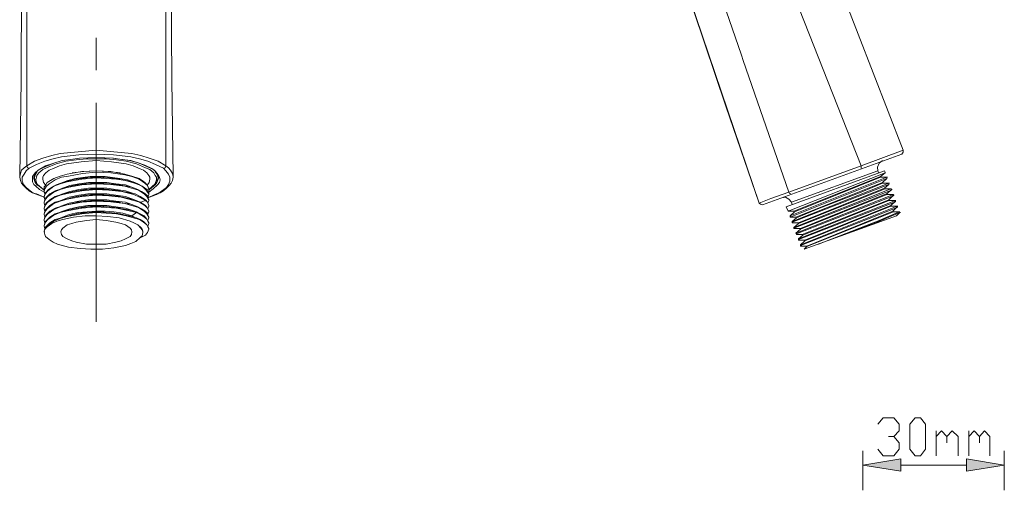
# Model space of a CAD drawing. Units: inches. Extents: x 51 to 186, y -209 to -38.
# Drawn here: x 128 to 186, y -176 to -149 of the extents above; entities that cross this region are included whole.
import ezdxf

# ---------------------------------------------------------------- set-up
doc = ezdxf.new("R2010")
doc.units = ezdxf.units.IN
doc.header["$MEASUREMENT"] = 0
doc.layers.add('Layer 1', color=7, linetype='Continuous')

# ---------------------------------------------------------------- blocks, each defined once
blk = doc.blocks.new('block 2')
at = {"layer": 'Layer 1', "color": 7, "lineweight": 5}
for points in [[(159.898, -125.513), (171.421, -159.41)], [(177.239, -149.472), (175.88, -145.955), (174.293, -142.176), (172.518, -138.285), (170.588, -134.167), (168.626, -129.937), (166.661, -125.554)], [(127.968, -126.762), (127.93, -131.257), (127.968, -136.132), (127.968, -141.231), (127.968, -146.558), (127.93, -152.153)], [(136.884, -157.856), (136.81, -152.153), (136.771, -146.558), (136.771, -141.195), (136.733, -136.132), (136.771, -131.257), (136.771, -126.762)], [(170.362, -150.717), (162.353, -127.555)], [(162.315, -132.734), (163.977, -137.604), (165.716, -142.744), (167.568, -148.11), (169.456, -153.702), (171.421, -159.41)], [(128.272, -140.931), (128.272, -157.216)], [(136.468, -140.931), (136.468, -157.216)], [(171.005, -140.931), (177.429, -157.216)], [(179.885, -156.307), (177.239, -149.472)], [(173.16, -158.768), (170.475, -151.021), (170.362, -150.717)], [(127.93, -152.153), (127.853, -157.856)], [(136.468, -157.216), (136.013, -156.949), (135.487, -156.761), (134.996, -156.61), (134.467, -156.497), (133.406, -156.389), (132.351, -156.307), (131.292, -156.389), (130.234, -156.497), (129.743, -156.61), (129.214, -156.761), (128.724, -156.949), (128.272, -157.216), (128.117, -157.329), (127.968, -157.481), (127.891, -157.671), (127.853, -157.856)], [(128.42, -157.368), (128.837, -157.139), (129.327, -156.949), (129.818, -156.8), (130.308, -156.69), (131.331, -156.574), (132.351, -156.535), (133.37, -156.574), (134.39, -156.69), (134.919, -156.8), (135.41, -156.949), (135.862, -157.139), (136.317, -157.368), (136.468, -157.517), (136.62, -157.707), (136.694, -157.897), (136.694, -158.123), (136.62, -158.31), (136.507, -158.501), (136.129, -158.768), (135.939, -158.878)], [(171.611, -159.523), (179.81, -156.535)], [(179.885, -156.307), (177.429, -157.216)], [(179.81, -156.535), (179.885, -156.422), (179.885, -156.307)], [(132.351, -156.726), (131.367, -156.761), (130.84, -156.839), (130.347, -156.913), (129.856, -157.065), (129.366, -157.216), (128.95, -157.481), (128.759, -157.635), (128.608, -157.856), (128.608, -158.01), (128.608, -158.162), (128.682, -158.31), (128.798, -158.423), (129.024, -158.614), (129.289, -158.768)], [(132.351, -156.726), (131.367, -156.761), (130.84, -156.839), (130.347, -156.913), (129.856, -157.065), (129.402, -157.255), (129.176, -157.368), (128.95, -157.481), (128.759, -157.671), (128.724, -157.781), (128.682, -157.897)], [(129.25, -158.614), (129.024, -158.423), (128.911, -158.31), (128.837, -158.2), (128.798, -158.046), (128.837, -157.897), (128.872, -157.781), (128.985, -157.635), (129.214, -157.442), (129.44, -157.329), (130.008, -157.103), (130.573, -156.949), (131.176, -156.874), (131.783, -156.8), (132.351, -156.8)], [(129.214, -158.01), (129.214, -157.897), (129.25, -157.781), (129.402, -157.635), (129.589, -157.481), (129.779, -157.404), (130.195, -157.216), (130.611, -157.103), (131.48, -156.99), (132.351, -156.913), (133.257, -156.99), (134.125, -157.103), (134.542, -157.216), (134.958, -157.404), (135.148, -157.481), (135.335, -157.635), (135.451, -157.781), (135.526, -157.897), (135.526, -158.01)], [(136.055, -157.897), (136.013, -157.781), (135.939, -157.671), (135.787, -157.481), (135.561, -157.368), (135.335, -157.255), (134.883, -157.065), (134.39, -156.913), (133.861, -156.839), (133.37, -156.761), (132.351, -156.726)], [(135.451, -158.768), (135.713, -158.578), (135.978, -158.349), (136.091, -158.2), (136.129, -158.046), (136.091, -157.897), (136.013, -157.745), (135.862, -157.555), (135.674, -157.404), (135.222, -157.178), (134.768, -157.029), (134.316, -156.913), (133.332, -156.761), (132.351, -156.726)], [(132.351, -156.8), (132.954, -156.8), (133.56, -156.874), (134.125, -156.949), (134.732, -157.103), (135.258, -157.329), (135.526, -157.442), (135.752, -157.635), (135.826, -157.781), (135.903, -157.897), (135.903, -158.046), (135.862, -158.2), (135.787, -158.31), (135.674, -158.423), (135.451, -158.614)], [(178.677, -156.913), (178.487, -157.065), (178.374, -157.293), (178.41, -157.517)], [(128.42, -157.368), (128.233, -157.517), (128.117, -157.707), (128.004, -157.897), (128.004, -158.123), (128.079, -158.31), (128.233, -158.501), (128.572, -158.768), (128.759, -158.878)], [(128.42, -157.368), (128.307, -157.329), (128.272, -157.216)], [(128.724, -157.936), (128.759, -157.745), (128.872, -157.594)], [(128.872, -157.555), (128.872, -157.594)], [(135.451, -158.578), (135.374, -158.388), (135.222, -158.2), (135.071, -158.084), (134.883, -157.971), (134.467, -157.823), (134.051, -157.707), (133.219, -157.555), (132.351, -157.517), (131.521, -157.555), (130.65, -157.707), (130.234, -157.823), (129.856, -157.971), (129.666, -158.084), (129.479, -158.2), (129.366, -158.388), (129.289, -158.462), (129.289, -158.578)], [(135.451, -158.578), (135.41, -158.462), (135.374, -158.388), (135.222, -158.236), (134.883, -158.01), (134.467, -157.856), (134.051, -157.745), (133.219, -157.635), (132.351, -157.594), (131.557, -157.671), (130.724, -157.823), (130.308, -157.897), (129.933, -158.046), (129.589, -158.275), (129.44, -158.423), (129.327, -158.578), (129.289, -158.729)], [(130.953, -157.635), (131.631, -157.555), (132.351, -157.517), (133.067, -157.555), (133.786, -157.635)], [(135.862, -157.594), (135.862, -157.555)], [(135.862, -157.594), (135.978, -157.745), (136.013, -157.936)], [(136.468, -157.216), (136.43, -157.329), (136.317, -157.368)], [(136.468, -157.216), (136.62, -157.329), (136.733, -157.481), (136.846, -157.671), (136.884, -157.856)], [(178.79, -157.517), (173.008, -159.636)], [(178.826, -157.635), (173.121, -159.898)], [(177.429, -157.216), (173.16, -158.768)], [(173.311, -159.369), (178.41, -157.517)], [(177.429, -157.368), (177.429, -157.293), (177.429, -157.216)], [(178.449, -157.635), (178.41, -157.517)], [(178.562, -157.856), (178.826, -157.635)], [(178.79, -157.517), (178.826, -157.594)], [(178.826, -157.594), (178.826, -157.635)], [(127.853, -157.856), (127.853, -157.897), (127.891, -158.084), (127.968, -158.236), (128.079, -158.388), (128.233, -158.539), (128.42, -158.688), (128.608, -158.804), (128.759, -158.878)], [(128.682, -157.897), (128.682, -157.936)], [(128.682, -157.936), (128.682, -157.971)], [(128.682, -157.971), (128.759, -158.2), (128.911, -158.388)], [(128.724, -157.781), (128.724, -157.936)], [(128.724, -157.936), (128.759, -158.162), (128.911, -158.349), (129.101, -158.501), (129.289, -158.652)], [(129.366, -158.349), (129.25, -158.2), (129.214, -158.01)], [(132.351, -157.936), (131.521, -158.01), (130.65, -158.162), (130.234, -158.275), (129.856, -158.423), (129.517, -158.688), (129.366, -158.842), (129.289, -159.03)], [(129.289, -159.03), (129.327, -158.917), (129.366, -158.804), (129.553, -158.614), (129.779, -158.462), (130.008, -158.349), (130.498, -158.162), (131.028, -158.046)], [(132.351, -158.275), (131.521, -158.349), (130.65, -158.501), (130.234, -158.614), (129.856, -158.768), (129.517, -159.03), (129.366, -159.181), (129.289, -159.369)], [(134.619, -158.2), (134.2, -158.046), (133.748, -157.971), (132.88, -157.856), (132.012, -157.856), (131.141, -157.971), (130.689, -158.084), (130.272, -158.236)], [(134.619, -158.539), (134.087, -158.349), (133.519, -158.275), (132.993, -158.2), (132.425, -158.2), (131.896, -158.2), (131.331, -158.275), (130.799, -158.388), (130.272, -158.578)], [(131.028, -158.046), (131.67, -157.936), (132.351, -157.897)], [(131.028, -158.388), (131.67, -158.275), (132.351, -158.236)], [(133.786, -158.01), (133.144, -157.936), (132.499, -157.897), (131.821, -157.936), (131.176, -158.01)], [(133.786, -158.349), (133.144, -158.275), (132.499, -158.236), (131.821, -158.275), (131.176, -158.349)], [(132.351, -157.897), (133.144, -157.936), (133.938, -158.046)], [(135.451, -158.878), (135.374, -158.768), (135.297, -158.652), (135.107, -158.462), (134.883, -158.349), (134.619, -158.236), (134.087, -158.084), (133.56, -158.01), (132.954, -157.971), (132.351, -157.936)], [(132.351, -158.236), (133.144, -158.275), (133.938, -158.388)], [(135.451, -159.22), (135.335, -159.03), (135.184, -158.878), (134.845, -158.652), (134.429, -158.539), (134.051, -158.423), (133.219, -158.31), (132.351, -158.275)], [(133.938, -158.046), (134.542, -158.162), (134.806, -158.275), (135.071, -158.423), (135.335, -158.614), (135.41, -158.729), (135.451, -158.878)], [(135.526, -158.01), (135.487, -158.2), (135.374, -158.349)], [(135.451, -158.652), (135.639, -158.501), (135.826, -158.349), (135.939, -158.162), (136.013, -157.936)], [(135.826, -158.349), (135.939, -158.2), (136.013, -158.01), (136.055, -157.936)], [(135.978, -158.878), (136.129, -158.804), (136.317, -158.688), (136.507, -158.539), (136.658, -158.388), (136.771, -158.236), (136.846, -158.084), (136.884, -157.897), (136.884, -157.856)], [(136.013, -157.781), (136.013, -157.936)], [(136.055, -157.936), (136.055, -157.897)], [(173.237, -160.162), (178.939, -157.897)], [(178.939, -157.971), (173.237, -160.24)], [(173.347, -160.504), (179.052, -158.236)], [(179.052, -158.31), (173.347, -160.54)], [(178.562, -157.856), (173.46, -159.898)], [(178.562, -157.897), (173.499, -159.936)], [(178.677, -158.2), (173.573, -160.24)], [(178.677, -158.236), (178.071, -158.501), (177.429, -158.768), (176.145, -159.256), (174.858, -159.746), (173.612, -160.275)], [(178.562, -157.897), (178.562, -157.856)], [(178.939, -157.897), (178.562, -157.897)], [(178.677, -158.2), (178.939, -157.971)], [(178.713, -158.236), (178.677, -158.2)], [(179.052, -158.236), (178.713, -158.236)], [(178.79, -158.539), (179.052, -158.31)], [(178.901, -157.897), (178.939, -157.897)], [(178.939, -157.897), (178.939, -157.936)], [(178.939, -157.897), (178.978, -157.897)], [(178.939, -157.936), (178.939, -157.971)], [(179.052, -158.236), (179.052, -158.275)], [(179.052, -158.236), (179.091, -158.236)], [(179.052, -158.236), (179.091, -158.236)], [(179.052, -158.275), (179.052, -158.31)], [(128.759, -158.878), (128.798, -158.878)], [(128.759, -158.878), (128.985, -158.955)], [(128.759, -158.878), (128.837, -158.878)], [(128.759, -158.878), (128.837, -158.878)], [(129.289, -159.068), (128.837, -158.878)], [(129.25, -158.614), (129.289, -158.614)], [(129.289, -158.578), (129.289, -158.729)], [(132.351, -158.614), (131.521, -158.688), (130.65, -158.842), (130.234, -158.955), (129.856, -159.107), (129.517, -159.369), (129.366, -159.523), (129.289, -159.71)], [(129.289, -159.71), (129.327, -159.559), (129.402, -159.446), (129.63, -159.22), (129.933, -159.03), (130.308, -158.917), (131.028, -158.729)], [(129.289, -158.729), (129.327, -158.878)], [(129.327, -159.22), (129.402, -159.107), (129.63, -158.878), (129.933, -158.688), (130.308, -158.578), (131.028, -158.388)], [(134.619, -158.878), (134.087, -158.688), (133.519, -158.614), (132.993, -158.539), (132.425, -158.539), (131.896, -158.539), (131.331, -158.614), (130.799, -158.729), (130.272, -158.917)], [(134.619, -159.22), (134.087, -159.03), (133.519, -158.955), (132.993, -158.878), (132.425, -158.878), (131.86, -158.878), (131.331, -158.955), (130.763, -159.068), (130.272, -159.256)], [(131.028, -158.729), (131.67, -158.614), (132.351, -158.578)], [(131.028, -159.068), (131.67, -158.955), (132.351, -158.917)], [(133.786, -158.688), (133.144, -158.614), (132.499, -158.578), (131.821, -158.614), (131.176, -158.688)], [(133.786, -159.03), (133.144, -158.955), (132.499, -158.917), (131.821, -158.955), (131.176, -159.03)], [(132.351, -158.578), (133.144, -158.614), (133.938, -158.729)], [(135.258, -159.256), (134.919, -159.068), (134.58, -158.917), (133.861, -158.729), (133.106, -158.652), (132.351, -158.614)], [(132.351, -158.917), (133.144, -158.955), (133.938, -159.068)], [(133.938, -158.388), (134.39, -158.462), (134.806, -158.614), (135.032, -158.729), (135.222, -158.842), (135.374, -158.991), (135.41, -159.107), (135.451, -159.22)], [(133.938, -158.729), (134.655, -158.878), (134.958, -159.03), (135.258, -159.22), (135.374, -159.369), (135.451, -159.559)], [(135.335, -158.614), (135.451, -158.578)], [(135.41, -159.068), (135.451, -158.917)], [(135.41, -159.107), (135.903, -158.917)], [(135.451, -158.878), (135.451, -158.578)], [(135.451, -158.614), (135.487, -158.614)], [(135.451, -158.917), (135.451, -158.878)], [(135.903, -158.878), (135.487, -159.068)], [(135.903, -158.878), (135.939, -158.878)], [(135.903, -158.917), (135.978, -158.878)], [(135.903, -158.878), (135.978, -158.878)], [(135.978, -158.878), (136.013, -158.878)], [(171.421, -159.41), (172.101, -159.143), (173.16, -158.768)], [(173.16, -158.768), (173.198, -158.842), (173.273, -158.878)], [(173.46, -160.843), (179.168, -158.578)], [(179.204, -158.614), (179.204, -158.652), (173.46, -160.882)], [(173.573, -161.182), (179.32, -158.917)], [(178.79, -158.539), (173.725, -160.579)], [(178.826, -158.578), (173.725, -160.617)], [(178.939, -158.878), (178.901, -158.878), (173.841, -160.918)], [(178.939, -158.917), (173.841, -160.956)], [(178.826, -158.578), (178.79, -158.539)], [(179.168, -158.578), (178.826, -158.578)], [(178.939, -158.878), (179.204, -158.614)], [(178.939, -158.917), (178.939, -158.878)], [(179.281, -158.917), (178.939, -158.917)], [(179.168, -158.578), (179.204, -158.614)], [(179.168, -158.578), (179.204, -158.578)], [(179.168, -158.578), (179.204, -158.578)], [(179.204, -158.614), (179.242, -158.614)], [(179.32, -158.917), (179.281, -158.917)], [(179.281, -158.917), (179.32, -158.917)], [(179.32, -158.917), (179.32, -158.955)], [(128.985, -158.955), (129.289, -159.068), (129.289, -159.107)], [(132.351, -158.955), (131.521, -159.03), (130.65, -159.181), (130.234, -159.297), (129.856, -159.446), (129.517, -159.71), (129.366, -159.862), (129.289, -160.049)], [(129.289, -159.03), (129.289, -159.068)], [(129.289, -159.068), (129.327, -159.068)], [(129.289, -159.068), (129.327, -159.22), (129.289, -159.369)], [(129.289, -160.049), (129.327, -159.898), (129.402, -159.785), (129.63, -159.559), (129.933, -159.369), (130.308, -159.256), (131.028, -159.068)], [(132.351, -159.297), (131.521, -159.369), (130.65, -159.523), (130.234, -159.636), (129.856, -159.785), (129.517, -160.049), (129.366, -160.201), (129.289, -160.388)], [(129.289, -159.369), (129.289, -159.41)], [(129.289, -159.41), (129.327, -159.559)], [(129.327, -160.24), (129.402, -160.124), (129.63, -159.898), (129.933, -159.71), (130.308, -159.597), (131.028, -159.41)], [(134.619, -159.559), (134.087, -159.369), (133.519, -159.297), (132.993, -159.22), (132.425, -159.22), (131.86, -159.22), (131.331, -159.297), (130.763, -159.41), (130.272, -159.597)], [(131.028, -159.41), (131.67, -159.297), (132.351, -159.256)], [(133.786, -159.369), (133.144, -159.297), (132.499, -159.256), (131.821, -159.297), (131.176, -159.369)], [(135.451, -159.898), (135.374, -159.71), (135.222, -159.559), (134.919, -159.369), (134.58, -159.256), (133.822, -159.068), (133.106, -158.991), (132.351, -158.955)], [(132.351, -159.256), (133.144, -159.297), (133.938, -159.41)], [(135.451, -160.24), (135.335, -160.049), (135.184, -159.898), (134.845, -159.675), (134.429, -159.559), (134.051, -159.446), (133.219, -159.333), (132.351, -159.297)], [(133.938, -159.068), (134.619, -159.22), (134.958, -159.369), (135.258, -159.559)], [(133.938, -159.41), (134.39, -159.484), (134.806, -159.636), (135.032, -159.746), (135.222, -159.862), (135.374, -160.014), (135.41, -160.124), (135.451, -160.24)], [(135.258, -159.256), (134.996, -159.369)], [(135.451, -159.559), (135.374, -159.369), (135.258, -159.256)], [(135.41, -159.068), (135.487, -159.068)], [(135.41, -159.41), (135.451, -159.256)], [(135.451, -159.256), (135.451, -159.22)], [(171.421, -159.41), (171.498, -159.484), (171.611, -159.523)], [(173.311, -159.369), (173.16, -159.181), (172.97, -159.068), (172.744, -159.107)], [(173.347, -159.523), (173.311, -159.369)], [(179.32, -158.955), (179.32, -158.991), (173.612, -161.221)], [(173.725, -161.524), (179.433, -159.256)], [(179.433, -159.297), (179.433, -159.333), (173.725, -161.563)], [(179.052, -159.22), (173.954, -161.259)], [(179.052, -159.256), (173.992, -161.295)], [(179.052, -159.22), (179.32, -158.955)], [(179.052, -159.256), (179.052, -159.22)], [(179.433, -159.256), (179.052, -159.256)], [(179.168, -159.559), (179.433, -159.297)], [(179.32, -158.955), (179.355, -158.955)], [(179.433, -159.256), (179.433, -159.297)], [(179.433, -159.256), (179.468, -159.256)], [(179.433, -159.256), (179.468, -159.256)], [(179.433, -159.297), (179.468, -159.297)], [(132.351, -159.636), (131.521, -159.71), (130.65, -159.862), (130.234, -159.975), (129.856, -160.124), (129.517, -160.388), (129.366, -160.54), (129.289, -160.73)], [(129.289, -159.71), (129.289, -159.746)], [(129.289, -160.73), (129.327, -160.579), (129.402, -160.468), (129.63, -160.24), (129.933, -160.049), (130.308, -159.936), (131.028, -159.746)], [(129.289, -159.746), (129.327, -159.898)], [(132.351, -159.975), (131.521, -160.049), (130.65, -160.201), (130.234, -160.314), (129.856, -160.468), (129.517, -160.73), (129.366, -160.882), (129.289, -161.069)], [(129.289, -160.049), (129.289, -160.085)], [(134.619, -159.898), (134.087, -159.71), (133.519, -159.636), (132.993, -159.559), (132.425, -159.559), (131.86, -159.559), (131.331, -159.636), (130.799, -159.746), (130.272, -159.936)], [(134.467, -160.162), (133.938, -160.014), (133.406, -159.936), (132.88, -159.898), (132.351, -159.898), (131.821, -159.936), (131.292, -159.975), (130.763, -160.085), (130.272, -160.275)], [(131.028, -159.746), (131.67, -159.636), (132.351, -159.597)], [(131.028, -160.085), (131.67, -159.975), (132.351, -159.936)], [(133.786, -159.71), (133.144, -159.636), (132.499, -159.597), (131.821, -159.636), (131.176, -159.71)], [(133.786, -160.049), (133.144, -159.975), (132.499, -159.936), (131.821, -159.975), (131.176, -160.049)], [(132.351, -159.597), (133.144, -159.636), (133.938, -159.746)], [(134.732, -159.975), (134.125, -159.823), (133.56, -159.71), (132.954, -159.675), (132.351, -159.636)], [(132.351, -159.936), (133.144, -159.975), (133.938, -160.085)], [(135.451, -160.918), (135.41, -160.807), (135.335, -160.692), (135.148, -160.54), (134.919, -160.388), (134.693, -160.314), (134.125, -160.162), (133.56, -160.049), (132.954, -160.014), (132.351, -159.975)], [(133.938, -159.746), (134.351, -159.823), (134.732, -159.936), (134.958, -160.049), (135.184, -160.162), (135.335, -160.353), (135.41, -160.468), (135.451, -160.579)], [(134.732, -159.975), (134.467, -160.162)], [(135.451, -160.579), (135.41, -160.468), (135.335, -160.353), (135.148, -160.201), (134.958, -160.085), (134.732, -159.975)], [(135.222, -159.559), (135.258, -159.559)], [(135.258, -159.559), (135.374, -159.71), (135.451, -159.898)], [(135.41, -159.746), (135.451, -159.597)], [(135.41, -160.085), (135.451, -159.936)], [(135.451, -159.597), (135.451, -159.559)], [(135.451, -159.936), (135.451, -159.898)], [(173.008, -159.636), (173.121, -159.898)], [(173.121, -159.862), (173.16, -159.862)], [(173.121, -159.898), (173.16, -159.898)], [(173.121, -159.898), (173.46, -159.898)], [(173.499, -159.936), (173.237, -160.162)], [(173.46, -159.898), (173.499, -159.936)], [(173.841, -161.863), (179.546, -159.597)], [(179.546, -159.636), (179.546, -159.675), (173.841, -161.904)], [(179.168, -159.559), (174.102, -161.598)], [(179.168, -159.597), (174.102, -161.637)], [(179.281, -159.898), (174.218, -161.94)], [(179.32, -159.936), (174.218, -161.976)], [(174.899, -161.824), (177.316, -160.882), (178.487, -160.43), (179.659, -159.936)], [(179.697, -159.975), (178.259, -160.579), (176.825, -161.108)], [(179.204, -159.597), (179.168, -159.559)], [(179.546, -159.597), (179.204, -159.597)], [(179.281, -159.898), (179.546, -159.636)], [(179.32, -159.936), (179.281, -159.898)], [(179.659, -159.936), (179.32, -159.936)], [(179.507, -160.162), (179.697, -159.975)], [(179.546, -159.597), (179.546, -159.636)], [(179.546, -159.597), (179.584, -159.597)], [(179.546, -159.597), (179.584, -159.597)], [(179.546, -159.636), (179.584, -159.636)], [(179.659, -159.936), (179.697, -159.975)], [(179.659, -159.936), (179.697, -159.936)], [(179.659, -159.936), (179.697, -159.936)], [(179.697, -159.975), (179.733, -159.975)], [(129.289, -161.069), (129.327, -160.918), (129.402, -160.807), (129.63, -160.579), (129.933, -160.388), (130.308, -160.275), (131.028, -160.085)], [(129.289, -160.085), (129.327, -160.24), (129.289, -160.388)], [(134.351, -160.468), (133.712, -160.275), (133.029, -160.201), (132.386, -160.162), (131.708, -160.162), (131.028, -160.24), (130.385, -160.388), (130.044, -160.468), (129.743, -160.617), (129.479, -160.807), (129.366, -160.918), (129.289, -161.069)], [(129.289, -160.388), (129.289, -160.43)], [(129.289, -160.43), (129.327, -160.579)], [(132.351, -160.388), (131.783, -160.43), (131.176, -160.54), (130.915, -160.617), (130.65, -160.692), (130.385, -160.882), (130.308, -160.995), (130.272, -161.108)], [(134.467, -161.108), (134.429, -160.995), (134.351, -160.882), (134.087, -160.692), (133.822, -160.617), (133.519, -160.54), (132.954, -160.43), (132.351, -160.388)], [(133.938, -160.085), (134.467, -160.201), (134.732, -160.275)], [(135.107, -161.108), (135.071, -160.995), (134.996, -160.882), (134.806, -160.692), (134.58, -160.579), (134.351, -160.468)], [(135.107, -161.069), (135.071, -160.956), (134.996, -160.843), (134.806, -160.692), (134.58, -160.579), (134.351, -160.468)], [(134.467, -160.162), (134.467, -160.201)], [(134.619, -160.24), (134.467, -160.162)], [(134.732, -160.275), (134.958, -160.388), (135.148, -160.504), (135.335, -160.692), (135.41, -160.807), (135.451, -160.918)], [(135.41, -160.43), (135.451, -160.275)], [(135.41, -160.769), (135.451, -160.617)], [(135.451, -160.275), (135.451, -160.24)], [(135.451, -160.617), (135.451, -160.579)], [(173.237, -160.162), (173.237, -160.24)], [(173.237, -160.162), (173.273, -160.162)], [(173.237, -160.201), (173.273, -160.201)], [(173.237, -160.24), (173.273, -160.24)], [(173.237, -160.24), (173.573, -160.24)], [(173.612, -160.275), (173.347, -160.504)], [(173.347, -160.504), (173.347, -160.579)], [(173.347, -160.504), (173.386, -160.504)], [(173.347, -160.54), (173.386, -160.54)], [(173.347, -160.579), (173.386, -160.579)], [(173.347, -160.579), (173.725, -160.579)], [(173.725, -160.617), (173.46, -160.843)], [(173.573, -160.24), (173.612, -160.275)], [(173.725, -160.579), (173.725, -160.617)], [(174.067, -162.128), (179.507, -160.162)], [(129.289, -160.73), (129.289, -160.769)], [(129.289, -160.769), (129.327, -160.918)], [(129.289, -161.108), (129.327, -161.108)], [(130.082, -161.824), (129.818, -161.714), (129.589, -161.563), (129.366, -161.372), (129.327, -161.259), (129.289, -161.108)], [(130.082, -161.824), (130.724, -162.015), (131.408, -162.089), (132.047, -162.128), (132.728, -162.128), (133.406, -162.053), (134.087, -161.904), (134.39, -161.789), (134.693, -161.676), (134.958, -161.447), (135.071, -161.337), (135.107, -161.146)], [(130.272, -161.108), (130.308, -161.259), (130.385, -161.372), (130.65, -161.524), (130.915, -161.637), (131.176, -161.714), (131.783, -161.824), (132.351, -161.824)], [(132.351, -161.824), (132.954, -161.824), (133.519, -161.714), (133.822, -161.637), (134.087, -161.524), (134.351, -161.372), (134.429, -161.259), (134.467, -161.108)], [(134.919, -161.485), (135.258, -161.295), (135.374, -161.146), (135.451, -160.956)], [(135.107, -161.146), (135.107, -161.108)], [(135.451, -160.956), (135.451, -160.918)], [(173.46, -160.843), (173.46, -160.918)], [(173.46, -160.843), (173.499, -160.843)], [(173.46, -160.918), (173.499, -160.918)], [(173.499, -160.882), (173.537, -160.882)], [(173.499, -160.918), (173.841, -160.918)], [(173.841, -160.956), (173.573, -161.182)], [(173.573, -161.182), (173.612, -161.221)], [(173.573, -161.182), (173.612, -161.182)], [(173.612, -161.221), (173.612, -161.259)], [(173.612, -161.221), (173.65, -161.221)], [(173.841, -160.918), (173.841, -160.956)], [(173.612, -161.259), (173.954, -161.259)], [(173.992, -161.295), (173.725, -161.524)], [(173.725, -161.524), (173.725, -161.563)], [(173.725, -161.524), (173.763, -161.524)], [(173.725, -161.563), (173.725, -161.598)], [(173.725, -161.563), (173.763, -161.563)], [(173.725, -161.598), (174.102, -161.598)], [(174.102, -161.637), (173.841, -161.863)], [(173.954, -161.259), (173.992, -161.295)], [(174.102, -161.598), (174.102, -161.637)], [(173.841, -161.863), (173.841, -161.904)], [(173.841, -161.863), (173.879, -161.863)], [(173.841, -161.904), (173.841, -161.94)], [(173.841, -161.94), (174.218, -161.94)], [(173.879, -161.904), (173.915, -161.904)], [(174.218, -161.976), (174.067, -162.128)], [(174.218, -161.94), (174.218, -161.976)]]:
    blk.add_lwpolyline(points, dxfattribs=at)
at = {"layer": 'Layer 1', "lineweight": 0}
for points in [[(132.351, -149.695), (132.351, -151.588)], [(132.351, -153.515), (132.351, -166.399)]]:
    blk.add_lwpolyline(points, dxfattribs=at)
at = {"layer": 'Layer 1', "color": 7, "lineweight": 5}
blk.add_open_spline([(129.289, -161.069), (129.289, -161.069), (129.289, -161.108), (129.289, -161.108), (129.289, -161.108), (129.289, -161.069), (129.289, -161.069)], degree=3, knots=[0, 0, 0, 0, 1, 1, 1, 2, 2, 2, 2], dxfattribs=at)
blk = doc.blocks.new('block 14')
at = {"layer": 'Layer 1'}
for points in [[(179.747, -174.469), (179.747, -175.189), (177.525, -174.844)], [(183.63, -174.469), (183.63, -175.189), (185.852, -174.844)]]:
    blk.add_hatch(color=7, dxfattribs=at).paths.add_polyline_path(points)
at = {"layer": 'Layer 1', "lineweight": 0}
for points in [[(178.402, -172.433), (178.716, -172.058), (179.342, -172.058), (179.653, -172.433), (179.653, -172.81), (179.342, -173.152), (179.027, -173.152)], [(180.593, -174.279), (180.282, -173.904), (180.282, -172.433), (180.593, -172.058), (180.907, -172.058), (181.219, -172.433), (181.219, -173.904), (180.907, -174.279), (180.593, -174.279)], [(181.847, -174.279), (181.847, -172.81)], [(181.847, -173.152), (182.158, -172.81), (182.473, -173.152), (182.473, -173.529)], [(182.473, -173.152), (182.784, -172.81), (183.129, -173.152), (183.129, -174.279)], [(183.757, -174.279), (183.757, -172.81)], [(183.757, -173.152), (184.068, -172.81), (184.383, -173.152), (184.383, -173.529)], [(184.383, -173.152), (184.694, -172.81), (185.008, -173.152), (185.008, -174.279)], [(179.342, -173.152), (179.653, -173.529), (179.653, -173.904), (179.342, -174.279), (178.716, -174.279), (178.402, -173.904)], [(177.525, -176.316), (177.525, -173.998)], [(179.747, -174.469), (179.747, -175.189), (177.525, -174.844), (179.747, -174.469)], [(183.63, -174.469), (183.63, -175.189), (185.852, -174.844), (183.63, -174.469)], [(185.852, -176.316), (185.852, -173.998)], [(183.63, -174.844), (179.747, -174.844)]]:
    blk.add_lwpolyline(points, dxfattribs=at)

msp = doc.modelspace()

# ---------------------------------------------------------------- block references
at = {"layer": 'Layer 1'}
for name in ['block 2', 'block 14']:
    msp.add_blockref(name, (0, 0), dxfattribs=at)

doc.saveas('drawing.dxf')
